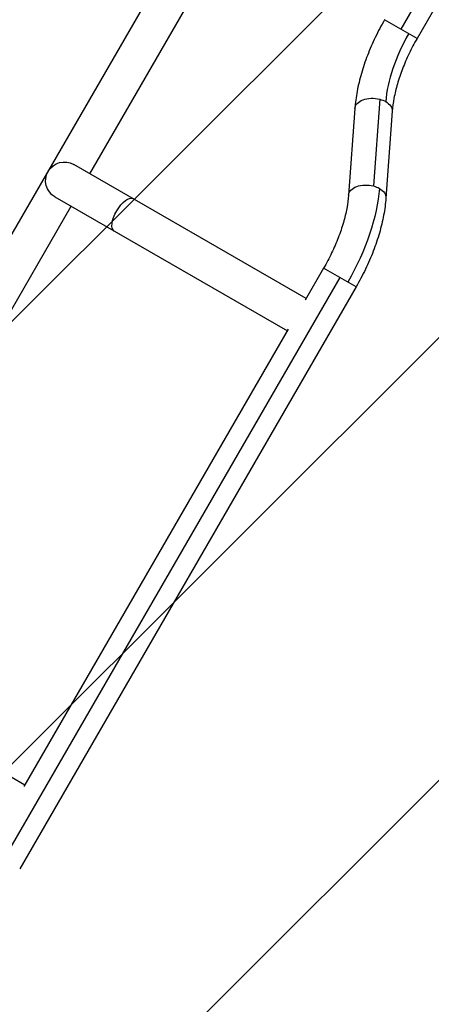
# Model space of a CAD drawing. Units: millimetres. Extents: x -3547 to 4398, y -4082 to 4745.
# Drawn here: x 412 to 829, y 1059 to 2057 of the extents above; entities that cross this region are included whole.
import ezdxf

# ---------------------------------------------------------------- set-up
doc = ezdxf.new("R2010")
doc.units = ezdxf.units.MM
doc.header["$LTSCALE"] = 20
doc.layers.add('2d', color=230, linetype='Continuous')
doc.layers.add('EN16630-TrainingSpace_Hatch', color=20, linetype='Continuous')

msp = doc.modelspace()

# ---------------------------------------------------------------- hatches: boundary and pattern name
at = {"layer": 'EN16630-TrainingSpace_Hatch'}
h = msp.add_hatch(dxfattribs=at)
h.set_pattern_fill('ANSI31', color=256, scale=100)
h.paths.add_polyline_path([(2602.06, 2367.15, 0.414214), (2510.55, 2708.65), (1090.49, 3528.53, 0.414214), (748.98, 3437.02), (-33.67, 2081.43, 0.404385), (-1000, 1082, 0.002713), (-999.94, 1071.15), (-2297.15, 1071.15, 0.414214), (-2547.15, 821.15), (-2547.15, 260.85, 0.414214), (-2297.15, 10.85), (-557.05, 10.85, 0.147953), (-104.31, -386.53), (288.83, -1067.48, 0.244615), (-300.22, -2199.47, 0.771525), (2286.25, -2877.91, 0.417307), (3683.05, -1495.78, 0.548515), (1717.08, -242.88), (1406.12, 295.73), (1425.49, 329.27, 0.802207), (2378.45, 541, 0.439736), (1835.33, 1039.14)])

# ---------------------------------------------------------------- linework, layer by layer
at = {"layer": '2d'}
for p, q in [((97.75, 1309.06), (977.99, 2833.68)), ((1140.58, 2640.55), (798.42, 2047.9)), ((1157.04, 2631.05), (814.87, 2038.4)), ((483.4, 1901.03), (653.65, 2195.91)), ((814.87, 2038.4), (781.96, 2057.4)), ((776.98, 1976.74), (770.58, 1888.72)), ((751.78, 1967.28), (745.37, 1879.26)), ((789.68, 1964.52), (783.27, 1876.5)), ((702.4, 1774.59), (466.95, 1910.53)), ((198.4, 1407.39), (464.4, 1868.12)), ((447.95, 1877.62), (683.4, 1741.68)), ((720.18, 1805.39), (701.47, 1772.98)), ((753.09, 1786.39), (720.18, 1805.39)), ((736.64, 1795.89), (395.75, 1205.46)), ((753.09, 1786.39), (412.21, 1195.96)), ((684.33, 1743.29), (416.47, 1279.34)), ((417.4, 1280.96), (181.95, 1416.89))]:
    msp.add_line(p, q, dxfattribs=at)
at = {"layer": '2d', "extrusion": (0, 0, -1)}
msp.add_arc((-457.45, 1894.07), 19, 300, 120, dxfattribs=at)
at = {"layer": '2d'}
msp.add_ellipse((848.74, 2018.84), major_axis=(50.5, 87.47), ratio=0.484225, start_param=1.570796, end_param=2.356194, dxfattribs=at)
at = {"layer": '2d', "extrusion": (0, 0, -1)}
for centre, major_axis, ratio, start_param, end_param in [((770.73, 1965.9), (-18.95, 1.38), 0.618679, 0, 1.861867), ((770.73, 1965.9), (-18.95, 1.38), 0.618679, 1.861867, 2.234884), ((770.73, 1965.9), (-18.95, 1.38), 0.618679, 2.234884, 3.141593), ((764.32, 1877.88), (-18.95, 1.38), 0.618679, 0, 1.861867), ((764.32, 1877.88), (-18.95, 1.38), 0.618679, 1.861867, 2.234884), ((517.45, 1859.43), (9.5, 16.45), 0.422619, 3.141593, 6.283185), ((686.31, 1824.94), (69.5, 120.38), 0.484225, 0.785398, 1.570796), ((764.32, 1877.88), (-18.95, 1.38), 0.618679, 2.234884, 3.141593)]:
    msp.add_ellipse(centre, major_axis=major_axis, ratio=ratio, start_param=start_param, end_param=end_param, dxfattribs=at)
at = {"layer": '2d'}
for points, knots in [([(781.96, 2057.4), (778.58, 2051.54), (775.42, 2045.55), (769.61, 2033.44), (766.97, 2027.32), (762.25, 2015.06), (760.17, 2008.92), (756.65, 1996.74), (755.2, 1990.7), (752.97, 1978.82), (752.19, 1972.98), (751.78, 1967.28)], [1.5707963, 1.5707963, 1.5707963, 1.5707963, 1.727876, 1.727876, 1.8849556, 1.8849556, 2.0420352, 2.0420352, 2.1991149, 2.1991149, 2.3561945, 2.3561945, 2.3561945, 2.3561945]), ([(814.87, 2038.4), (811.97, 2033.37), (809.26, 2028.24), (804.3, 2017.9), (802.06, 2012.69), (798.08, 2002.37), (796.36, 1997.26), (793.47, 1987.28), (792.31, 1982.42), (790.56, 1973.11), (789.98, 1968.67), (789.68, 1964.52)], [1.5707963, 1.5707963, 1.5707963, 1.5707963, 1.727876, 1.727876, 1.8849556, 1.8849556, 2.0420352, 2.0420352, 2.1991149, 2.1991149, 2.3561945, 2.3561945, 2.3561945, 2.3561945]), ([(745.37, 1879.26), (745.07, 1875.12), (744.49, 1870.68), (742.74, 1861.37), (741.58, 1856.51), (738.69, 1846.53), (736.97, 1841.41), (733, 1831.09), (730.75, 1825.89), (725.79, 1815.55), (723.08, 1810.41), (720.18, 1805.39)], [0.7853982, 0.7853982, 0.7853982, 0.7853982, 0.9424778, 0.9424778, 1.0995574, 1.0995574, 1.2566371, 1.2566371, 1.4137167, 1.4137167, 1.5707963, 1.5707963, 1.5707963, 1.5707963]), ([(783.27, 1876.5), (782.86, 1870.8), (782.08, 1864.96), (779.85, 1853.08), (778.4, 1847.04), (774.88, 1834.87), (772.8, 1828.73), (768.08, 1816.47), (765.44, 1810.35), (759.63, 1798.24), (756.47, 1792.25), (753.09, 1786.39)], [0.7853982, 0.7853982, 0.7853982, 0.7853982, 0.9424778, 0.9424778, 1.0995574, 1.0995574, 1.2566371, 1.2566371, 1.4137167, 1.4137167, 1.5707963, 1.5707963, 1.5707963, 1.5707963])]:
    msp.add_open_spline(points, degree=3, knots=knots, dxfattribs=at)

doc.saveas('drawing.dxf')
